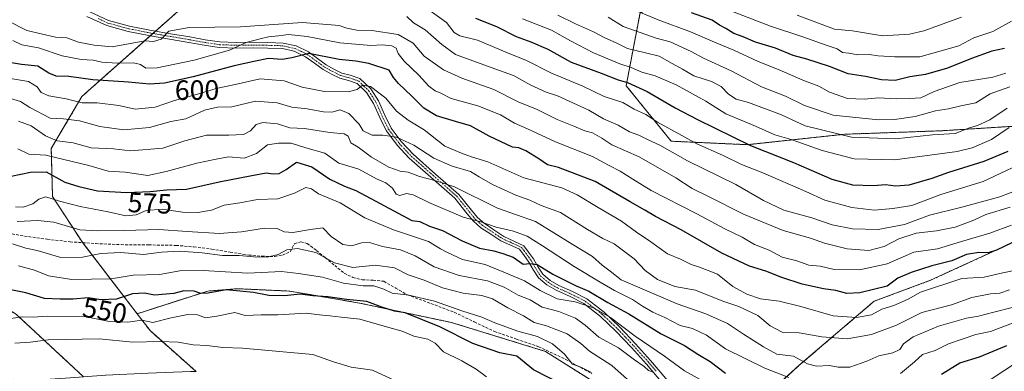
# Model space of a CAD drawing. Units: metres. Extents: x 620646 to 624086, y 4754940 to 4757314.
# Drawn here: x 621952 to 622305, y 4756148 to 4756274 of the extents above; entities that cross this region are included whole.
import ezdxf
from ezdxf.enums import TextEntityAlignment as Align

# ---------------------------------------------------------------- set-up
doc = ezdxf.new("R2010")
doc.units = ezdxf.units.M
doc.header["$MEASUREMENT"] = 0
for name, pattern in [('TRAZO_Y_PUNTO', [1, 0.5, -0.25, 0, -0.25]), ('TRAZOS', [0.75, 0.5, -0.25]), ('TRAZOSX2', [1.5, 1, -0.5])]:
    doc.linetypes.add(name, pattern=pattern)
for name, color, linetype, lineweight in [('Arbolado forestal', 92, 'TRAZOS', 0), ('Arbolado forestal CxS', 92, 'Continuous', 0), ('Camino', 19, 'Continuous', 0), ('Camino Cxs', 19, 'Continuous', 0), ('Camino eje', 39, 'TRAZO_Y_PUNTO', 13), ('Corriente natural lineal', 142, 'Continuous', 13), ('Curva de nivel maestra', 36, 'Continuous', 30), ('Curva de nivel normal', 36, 'Continuous', 0), ('Matorral', 135, 'Continuous', 0), ('Matorral CxS', 135, 'Continuous', 0), ('Rótulo de curva de nivel directora', 19, 'Continuous', 0), ('Senda', 19, 'TRAZOSX2', 0)]:
    doc.layers.add(name, color=color, linetype=linetype, lineweight=lineweight)
doc.styles.add('Arial', font='txt', dxfattribs={"height": 0.2})

# ---------------------------------------------------------------- blocks, each defined once
blk = doc.blocks.new('*U168')
at = {"layer": 'Curva de nivel normal', "color": 36, "linetype": 'Continuous', "lineweight": 0}
blk.add_polyline3d([(622098.87, 4756277.36, 620), (622104.77, 4756273.13, 620), (622107.48, 4756269.54, 620), (622109.49, 4756268.32, 620), (622115.89, 4756266.87, 620), (622126.59, 4756262.29, 620), (622133.39, 4756259.52, 620), (622142.34, 4756255.06, 620), (622153.63, 4756250.32, 620), (622161.16, 4756246.63, 620), (622167.86, 4756244.5, 620), (622171.97, 4756242.16, 620), (622176.16, 4756240.16, 620), (622180.33, 4756237.46, 620), (622189.01, 4756232.72, 620), (622194.4, 4756229.68, 620), (622203.67, 4756225.7, 620), (622210.4, 4756222.34, 620), (622218.05, 4756219.29, 620), (622233.43, 4756212.6, 620), (622240.33, 4756209.51, 620), (622249.93, 4756206.9, 620), (622258.09, 4756205.99, 620), (622264.6, 4756206.6, 620), (622271.42, 4756207.61, 620), (622281.86, 4756211.6, 620), (622296.96, 4756216.23, 620), (622315.8, 4756225.02, 620)], dxfattribs=at)
blk = doc.blocks.new('*U171')
at = {"layer": 'Curva de nivel normal', "color": 36, "linetype": 'Continuous', "lineweight": 0}
blk.add_polyline3d([(622162.67, 4756275.03, 640), (622168.03, 4756271.72, 640), (622179.89, 4756267.58, 640), (622184.86, 4756266.27, 640), (622192.44, 4756262.81, 640), (622196.79, 4756260.31, 640), (622206.77, 4756255.8, 640), (622217.55, 4756250.06, 640), (622226.13, 4756246.74, 640), (622233.02, 4756243.43, 640), (622243.25, 4756240.01, 640), (622259.46, 4756238.27, 640), (622265.19, 4756238.42, 640), (622272.69, 4756239.55, 640), (622279.91, 4756241.5, 640), (622284.58, 4756242.26, 640), (622288.98, 4756243.34, 640), (622294.33, 4756244.44, 640), (622299.45, 4756247.62, 640), (622306.5, 4756250.16, 640)], dxfattribs=at)
blk = doc.blocks.new('*U177')
at = {"layer": 'Curva de nivel normal', "color": 36, "linetype": 'Continuous', "lineweight": 0}
blk.add_polyline3d([(622306.66, 4756207.06, 610), (622297.99, 4756204.36, 610), (622293.66, 4756202.42, 610), (622286.99, 4756199.91, 610), (622280.33, 4756198.52, 610), (622272.99, 4756197.71, 610), (622266.78, 4756195.66, 610), (622261.48, 4756193, 610), (622256.08, 4756191.56, 610), (622248.24, 4756192.13, 610), (622240.13, 4756194.16, 610), (622235.16, 4756195.93, 610), (622225.37, 4756198.7, 610), (622211.11, 4756204.55, 610), (622198.4, 4756211.01, 610), (622192.74, 4756213.76, 610), (622186.94, 4756217.54, 610), (622173.74, 4756225.03, 610), (622164, 4756229.41, 610), (622160.33, 4756231.76, 610), (622156.99, 4756233.6, 610), (622154.33, 4756234.31, 610), (622150.34, 4756236.08, 610), (622144.42, 4756238.47, 610), (622137.24, 4756241.97, 610), (622130.38, 4756244.78, 610), (622121.66, 4756249.13, 610), (622110.26, 4756253.25, 610), (622103.6, 4756256.23, 610), (622096.77, 4756261.08, 610), (622092.74, 4756265.72, 610), (622087.38, 4756268.81, 610), (622077.99, 4756270.31, 610), (622072.66, 4756270.39, 610), (622068.99, 4756271.16, 610), (622066.32, 4756272.08, 610), (622053.1, 4756273.12, 610), (622030.9, 4756271.6, 610), (622012.56, 4756271.31, 610), (622005.26, 4756269.98, 610), (622002.49, 4756267.22, 610), (621999.76, 4756266.31, 610), (621996.66, 4756266.53, 610), (621984.91, 4756264.47, 610), (621978.54, 4756265.06, 610), (621972.84, 4756266.07, 610), (621968.66, 4756267.62, 610), (621964.67, 4756267.92, 610), (621954.36, 4756270.28, 610), (621947.58, 4756273.77, 610)], dxfattribs=at)
blk = doc.blocks.new('*U179')
at = {"layer": 'Curva de nivel normal', "color": 36, "linetype": 'Continuous', "lineweight": 0}
blk.add_polyline3d([(622199.42, 4756280.1, 655), (622220.78, 4756271.77, 655), (622232.07, 4756268.12, 655), (622241.1, 4756264.95, 655), (622244.66, 4756263.72, 655), (622246.66, 4756262.39, 655), (622248.86, 4756262.11, 655), (622252.11, 4756261.52, 655), (622256.14, 4756261.66, 655), (622259.32, 4756261.15, 655), (622265.33, 4756260.88, 655), (622274.26, 4756260.8, 655), (622281.98, 4756263.05, 655), (622288.32, 4756264.78, 655), (622293.64, 4756267.65, 655), (622300.4, 4756269.86, 655), (622307.2, 4756273.57, 655)], dxfattribs=at)
blk = doc.blocks.new('*U190')
at = {"layer": 'Curva de nivel normal', "color": 36, "linetype": 'Continuous', "lineweight": 0}
blk.add_polyline3d([(622230.38, 4756275.74, 660), (622243.68, 4756270.74, 660), (622250.17, 4756270.19, 660), (622260.96, 4756268.32, 660), (622270.64, 4756268.98, 660), (622275.76, 4756270.17, 660), (622289.21, 4756275.09, 660)], dxfattribs=at)
blk = doc.blocks.new('*U194')
at = {"layer": 'Curva de nivel normal', "color": 36, "linetype": 'Continuous', "lineweight": 0}
blk.add_polyline3d([(622310.33, 4756213.64, 615), (622302.99, 4756210.78, 615), (622289.4, 4756207.09, 615), (622277.71, 4756204.19, 615), (622268.84, 4756200.87, 615), (622259.35, 4756199.05, 615), (622250.17, 4756199.28, 615), (622242.84, 4756200.73, 615), (622235.65, 4756203.2, 615), (622225.63, 4756206.01, 615), (622218.32, 4756209.37, 615), (622208.37, 4756215.14, 615), (622191.11, 4756223.58, 615), (622181.21, 4756229.24, 615), (622176.78, 4756231.26, 615), (622173.6, 4756232.81, 615), (622170.28, 4756234.06, 615), (622166.28, 4756236.33, 615), (622160.96, 4756238.6, 615), (622155.7, 4756241.78, 615), (622144.52, 4756246.83, 615), (622140.39, 4756248.2, 615), (622134.92, 4756250.72, 615), (622128.73, 4756254.22, 615), (622122.01, 4756256.5, 615), (622108, 4756261.71, 615), (622103, 4756265.25, 615), (622097.11, 4756270.46, 615), (622092.94, 4756273.03, 615), (622090.52, 4756275.34, 615)], dxfattribs=at)
blk = doc.blocks.new('*U196')
at = {"layer": 'Curva de nivel normal', "color": 36, "linetype": 'Continuous', "lineweight": 0}
blk.add_polyline3d([(622169.88, 4756278.47, 645), (622180.57, 4756274.13, 645), (622192.2, 4756269.75, 645), (622201.62, 4756265.72, 645), (622207.71, 4756263.26, 645), (622216.42, 4756259.12, 645), (622223.91, 4756256.19, 645), (622232.42, 4756252.53, 645), (622238.14, 4756250.37, 645), (622241.91, 4756248.24, 645), (622248.39, 4756245.92, 645), (622254.41, 4756245.68, 645), (622259.6, 4756246.21, 645), (622265.79, 4756245.83, 645), (622270.59, 4756245.98, 645), (622274.66, 4756246.22, 645), (622279.49, 4756248.39, 645), (622288.63, 4756251.66, 645), (622300.49, 4756253.57, 645), (622305.06, 4756254.97, 645)], dxfattribs=at)
blk = doc.blocks.new('*U197')
at = {"layer": 'Curva de nivel normal', "color": 36, "linetype": 'Continuous', "lineweight": 0}
blk.add_polyline3d([(622307.41, 4756171.12, 585), (622300.76, 4756169.51, 585), (622295.32, 4756168.03, 585), (622290.97, 4756167.37, 585), (622280.99, 4756164.49, 585), (622271.91, 4756160.65, 585), (622268.42, 4756158.07, 585), (622267.09, 4756156.14, 585), (622264.67, 4756154.85, 585), (622259.67, 4756153.81, 585), (622255.27, 4756151.9, 585), (622249.21, 4756149.83, 585), (622244.99, 4756149.8, 585), (622241.98, 4756150.37, 585), (622237.26, 4756150.12, 585), (622234.07, 4756151.01, 585), (622229, 4756153.76, 585), (622223.08, 4756154.44, 585), (622218.34, 4756157.03, 585), (622211.17, 4756161.53, 585), (622205.35, 4756165.37, 585), (622197.59, 4756168.88, 585), (622187.36, 4756172.47, 585), (622167.31, 4756181, 585), (622163.39, 4756184.12, 585), (622160.49, 4756186.31, 585), (622157, 4756189.39, 585), (622149.72, 4756193.77, 585), (622136.66, 4756201.95, 585), (622123.05, 4756206.74, 585), (622107.63, 4756214.32, 585), (622100.51, 4756216.53, 585), (622095.03, 4756218.03, 585), (622090.95, 4756219.62, 585), (622088.14, 4756219.97, 585), (622084.1, 4756221.36, 585), (622077.92, 4756224.93, 585), (622073.06, 4756228.46, 585), (622070.48, 4756230.02, 585), (622069.48, 4756232.4, 585), (622068.04, 4756233.3, 585), (622062.97, 4756233.81, 585), (622053.9, 4756235.14, 585), (622048.66, 4756235.49, 585), (622044.23, 4756236.87, 585), (622038.93, 4756237.31, 585), (622036.52, 4756236.57, 585), (622034.5, 4756234.34, 585), (622032.05, 4756233.06, 585), (622026.72, 4756232.79, 585), (622018.76, 4756232.84, 585), (622010.99, 4756230.84, 585), (622003.12, 4756228.17, 585), (621991.51, 4756227.2, 585), (621985.46, 4756227.87, 585), (621977.41, 4756228.24, 585), (621970.99, 4756230.06, 585), (621965.22, 4756230.81, 585), (621961.04, 4756232.58, 585), (621955.96, 4756236.17, 585), (621951.44, 4756237.8, 585)], dxfattribs=at)
blk = doc.blocks.new('*U203')
at = {"layer": 'Curva de nivel normal', "color": 36, "linetype": 'Continuous', "lineweight": 0}
blk.add_polyline3d([(622178.72, 4756147.93, 565), (622177.12, 4756148.57, 565), (622175.53, 4756150.06, 565), (622172.11, 4756152.43, 565), (622166.33, 4756156.7, 565), (622159.34, 4756160.53, 565), (622154.44, 4756164.8, 565), (622150.91, 4756167.27, 565), (622144.92, 4756169.74, 565), (622139.02, 4756171.27, 565), (622134.66, 4756173.9, 565), (622130.43, 4756175.54, 565), (622125.42, 4756178.4, 565), (622119.43, 4756180.66, 565), (622109.23, 4756182.61, 565), (622100.36, 4756185.7, 565), (622093.55, 4756189.59, 565), (622088.2, 4756191.82, 565), (622081.82, 4756192.96, 565), (622077.12, 4756194.35, 565), (622074.33, 4756194.32, 565), (622070.87, 4756193.23, 565), (622067.55, 4756193.72, 565), (622063.39, 4756196.52, 565), (622060.37, 4756199.61, 565), (622055.99, 4756199.05, 565), (622049.66, 4756198.02, 565), (622046.56, 4756198.22, 565), (622044.02, 4756199.37, 565), (622039.58, 4756199.56, 565), (622031.33, 4756198.17, 565), (622023.37, 4756197.64, 565), (622011.82, 4756198.31, 565), (622001.7, 4756199.08, 565), (621989.33, 4756198.7, 565), (621979.66, 4756198.56, 565), (621973.33, 4756198.88, 565), (621964.07, 4756201.66, 565), (621958.31, 4756202.3, 565), (621950.89, 4756201.88, 565)], dxfattribs=at)
blk = doc.blocks.new('*U207')
at = {"layer": 'Curva de nivel normal', "color": 36, "linetype": 'Continuous', "lineweight": 0}
blk.add_polyline3d([(622309.12, 4756184.62, 595), (622302.91, 4756183.27, 595), (622297.34, 4756181.93, 595), (622289.32, 4756181.5, 595), (622274.49, 4756176.67, 595), (622270.12, 4756174.06, 595), (622264.99, 4756171.83, 595), (622260.66, 4756170.58, 595), (622257.04, 4756168.52, 595), (622251.6, 4756167.52, 595), (622243.2, 4756168.16, 595), (622231.64, 4756171.5, 595), (622223.95, 4756173.35, 595), (622217.21, 4756174.24, 595), (622212.32, 4756175.86, 595), (622207.33, 4756178.64, 595), (622201.86, 4756183.04, 595), (622198.49, 4756184.43, 595), (622195.02, 4756185.73, 595), (622192.33, 4756186.57, 595), (622188.58, 4756188.46, 595), (622183.85, 4756190.34, 595), (622177.99, 4756194.67, 595), (622172.8, 4756198.1, 595), (622167.47, 4756201.98, 595), (622159.01, 4756206.95, 595), (622151.58, 4756211.51, 595), (622146.05, 4756214.01, 595), (622132.44, 4756217.58, 595), (622119.53, 4756223.25, 595), (622113.66, 4756225.1, 595), (622110.1, 4756226.42, 595), (622104.12, 4756228.89, 595), (622096.75, 4756234.77, 595), (622090.96, 4756238.13, 595), (622086.84, 4756241.35, 595), (622083.01, 4756246.02, 595), (622077.5, 4756250.19, 595), (622074.66, 4756250.66, 595), (622072.69, 4756249.12, 595), (622069.46, 4756248.29, 595), (622061.04, 4756248.38, 595), (622053.07, 4756250.01, 595), (622046.6, 4756252.26, 595), (622037.92, 4756252.97, 595), (622027.94, 4756250.75, 595), (622022.25, 4756249.57, 595), (622015.97, 4756247.62, 595), (622007.33, 4756245.23, 595), (622000.33, 4756242.79, 595), (621993.24, 4756242.15, 595), (621987.29, 4756243.39, 595), (621979.55, 4756244.36, 595), (621974.24, 4756244.4, 595), (621968.42, 4756245.86, 595), (621962.23, 4756246.85, 595), (621959.47, 4756248.14, 595), (621958.12, 4756250.09, 595), (621954.94, 4756252.06, 595), (621944.15, 4756253.8, 595)], dxfattribs=at)
blk = doc.blocks.new('*U211')
at = {"layer": 'Curva de nivel normal', "color": 36, "linetype": 'Continuous', "lineweight": 0}
blk.add_polyline3d([(622306.33, 4756235.58, 630), (622299.99, 4756231.29, 630), (622293.08, 4756228.29, 630), (622287.66, 4756226.91, 630), (622265.33, 4756223.96, 630), (622250.82, 4756224.39, 630), (622239.31, 4756227.32, 630), (622228.16, 4756231.2, 630), (622222.33, 4756232.89, 630), (622215.42, 4756236, 630), (622204.76, 4756240.41, 630), (622197.58, 4756244.94, 630), (622187.07, 4756250.77, 630), (622179.46, 4756254.01, 630), (622174.72, 4756255.41, 630), (622170.94, 4756257.06, 630), (622166.81, 4756258.4, 630), (622157.43, 4756262.24, 630), (622149.11, 4756266.58, 630), (622142.31, 4756270.4, 630), (622131.92, 4756274.42, 630)], dxfattribs=at)
blk = doc.blocks.new('*U219')
at = {"layer": 'Curva de nivel normal', "color": 36, "linetype": 'Continuous', "lineweight": 0}
blk.add_polyline3d([(622144.67, 4756275.75, 635), (622150.93, 4756272.69, 635), (622157.41, 4756269.82, 635), (622161.22, 4756267.75, 635), (622165.8, 4756265.77, 635), (622169.61, 4756263.88, 635), (622175.99, 4756262.23, 635), (622180.87, 4756261.1, 635), (622185.62, 4756258.41, 635), (622189.33, 4756256.48, 635), (622193.35, 4756254.04, 635), (622199.71, 4756252.07, 635), (622203.15, 4756250.18, 635), (622205.74, 4756247.44, 635), (622208.51, 4756245.68, 635), (622212.91, 4756244.52, 635), (622224.72, 4756240.03, 635), (622233.23, 4756236.2, 635), (622249.88, 4756232.08, 635), (622265.54, 4756231.44, 635), (622278.9, 4756232.92, 635), (622287.01, 4756233.38, 635), (622292.08, 4756235.47, 635), (622294.99, 4756236.3, 635), (622299.33, 4756238.32, 635), (622305.64, 4756242.48, 635)], dxfattribs=at)
blk = doc.blocks.new('*U220')
at = {"layer": 'Curva de nivel normal', "color": 36, "linetype": 'Continuous', "lineweight": 0}
blk.add_polyline3d([(622173.84, 4756141.49, 560), (622164, 4756150.36, 560), (622155.95, 4756155.5, 560), (622152.87, 4756158.3, 560), (622147.97, 4756161.72, 560), (622140.57, 4756164.57, 560), (622136.1, 4756165.79, 560), (622132.33, 4756168.15, 560), (622126.69, 4756171.02, 560), (622121.25, 4756174.26, 560), (622117.34, 4756175.48, 560), (622110.65, 4756176.22, 560), (622103.29, 4756178.2, 560), (622096.73, 4756180.87, 560), (622090.99, 4756182.82, 560), (622086.14, 4756185.29, 560), (622079.25, 4756186.31, 560), (622071.14, 4756185.39, 560), (622064.56, 4756187.17, 560), (622057.91, 4756190.79, 560), (622051.35, 4756192.19, 560), (622047.49, 4756191.72, 560), (622044.45, 4756190.04, 560), (622040.51, 4756189.16, 560), (622035.72, 4756189.25, 560), (622030.51, 4756189.8, 560), (622024.46, 4756189.8, 560), (622017.19, 4756190.7, 560), (622009.13, 4756191.27, 560), (622002.66, 4756190.89, 560), (621996.18, 4756190.04, 560), (621988.06, 4756190.79, 560), (621980.84, 4756190.5, 560), (621974.36, 4756189.09, 560), (621966.51, 4756189.02, 560), (621958.14, 4756191.5, 560), (621954.04, 4756192.4, 560), (621949.3, 4756193.87, 560)], dxfattribs=at)
blk = doc.blocks.new('*U222')
at = {"layer": 'Curva de nivel normal', "color": 36, "linetype": 'Continuous', "lineweight": 0}
blk.add_polyline3d([(622306.47, 4756177.46, 590), (622302.95, 4756176.22, 590), (622299.66, 4756176.07, 590), (622292.99, 4756174.76, 590), (622285.66, 4756172.03, 590), (622274.99, 4756169.37, 590), (622265.92, 4756164.76, 590), (622257.05, 4756161.41, 590), (622248.24, 4756159.93, 590), (622239.16, 4756160.61, 590), (622231.06, 4756162.06, 590), (622224.99, 4756162.33, 590), (622220.71, 4756164.57, 590), (622216.21, 4756168.29, 590), (622209.5, 4756171.53, 590), (622203.75, 4756173.44, 590), (622193.93, 4756177.29, 590), (622186.56, 4756178.59, 590), (622180.33, 4756181.12, 590), (622175.96, 4756184.38, 590), (622171.91, 4756188.5, 590), (622164.83, 4756193.93, 590), (622160.68, 4756195.79, 590), (622155.24, 4756199.01, 590), (622145.54, 4756205.15, 590), (622138.62, 4756207.68, 590), (622134.57, 4756209.59, 590), (622129.58, 4756211.28, 590), (622121.24, 4756215.13, 590), (622116.45, 4756217.91, 590), (622113.35, 4756219.82, 590), (622106.71, 4756221.74, 590), (622100.23, 4756224.55, 590), (622092.98, 4756229.25, 590), (622086.82, 4756232.08, 590), (622081.95, 4756232.76, 590), (622078.15, 4756232.78, 590), (622074.86, 4756234.39, 590), (622073.39, 4756236.75, 590), (622069.8, 4756240.51, 590), (622066.66, 4756241.91, 590), (622063.7, 4756241.08, 590), (622060.66, 4756241.12, 590), (622054.87, 4756242.29, 590), (622049.33, 4756242.87, 590), (622044.08, 4756244.42, 590), (622036.36, 4756245.03, 590), (622027.79, 4756242.97, 590), (622022.69, 4756242.85, 590), (622017.99, 4756241.74, 590), (622011.33, 4756238.62, 590), (622005.99, 4756237.68, 590), (621998.37, 4756235.54, 590), (621989.12, 4756234.68, 590), (621980.54, 4756235.9, 590), (621973.2, 4756237.89, 590), (621967.54, 4756238.62, 590), (621962.79, 4756238.88, 590), (621955.4, 4756242.75, 590), (621952.1, 4756244.87, 590), (621945.33, 4756246.89, 590)], dxfattribs=at)
blk = doc.blocks.new('*U224')
at = {"layer": 'Curva de nivel normal', "color": 36, "linetype": 'Continuous', "lineweight": 0}
blk.add_polyline3d([(622307.2, 4756200.63, 605), (622299.43, 4756197.69, 605), (622289.27, 4756194.73, 605), (622280.62, 4756192.07, 605), (622272.15, 4756190.91, 605), (622262.62, 4756186.74, 605), (622252.66, 4756184.65, 605), (622243.66, 4756184.74, 605), (622238.63, 4756185.98, 605), (622234.55, 4756186.34, 605), (622230.3, 4756187.88, 605), (622225, 4756189.12, 605), (622220.37, 4756191.68, 605), (622215.07, 4756193.66, 605), (622210.6, 4756196.32, 605), (622204.4, 4756199.26, 605), (622194.39, 4756204.71, 605), (622178.07, 4756213.06, 605), (622171.43, 4756217.12, 605), (622166.93, 4756219.95, 605), (622162.78, 4756222.1, 605), (622157.05, 4756225.16, 605), (622143.76, 4756230.48, 605), (622133.78, 4756235.13, 605), (622129.15, 4756237.16, 605), (622124.07, 4756240.05, 605), (622115.99, 4756243.31, 605), (622106.37, 4756245.97, 605), (622102.74, 4756247.84, 605), (622100.68, 4756248.66, 605), (622098.45, 4756250.34, 605), (622094.84, 4756254.33, 605), (622089.57, 4756259.35, 605), (622087.45, 4756262.05, 605), (622086.69, 4756263.94, 605), (622085.13, 4756264.82, 605), (622081.82, 4756265.18, 605), (622077.59, 4756264.95, 605), (622073.56, 4756265.25, 605), (622066.47, 4756265.83, 605), (622054.8, 4756268.16, 605), (622048.14, 4756268.87, 605), (622044.5, 4756268.37, 605), (622040.99, 4756268.04, 605), (622037.99, 4756267.25, 605), (622032.99, 4756265.94, 605), (622026.99, 4756263.27, 605), (622014.33, 4756259.6, 605), (622001.08, 4756256.94, 605), (621997.07, 4756256.83, 605), (621995.11, 4756258.14, 605), (621992.55, 4756258.64, 605), (621986.78, 4756258.54, 605), (621981.31, 4756258.96, 605), (621978.19, 4756259.69, 605), (621973.84, 4756259.86, 605), (621967.02, 4756261.2, 605), (621958.6, 4756264.1, 605), (621952.57, 4756265.19, 605), (621949.36, 4756266.72, 605)], dxfattribs=at)
blk = doc.blocks.new('*U228')
at = {"layer": 'Curva de nivel maestra', "color": 36, "linetype": 'Continuous', "lineweight": 30}
blk.add_polyline3d([(622115.14, 4756274.66, 625), (622122.62, 4756271.65, 625), (622129.64, 4756268.08, 625), (622134.9, 4756266.26, 625), (622140.99, 4756263.56, 625), (622149.44, 4756258.98, 625), (622160.14, 4756254.96, 625), (622166.21, 4756252.57, 625), (622169.62, 4756251.65, 625), (622176.66, 4756248.44, 625), (622186.65, 4756242.62, 625), (622194.66, 4756238.38, 625), (622213.61, 4756229.09, 625), (622229, 4756223.06, 625), (622242.82, 4756217.09, 625), (622250.18, 4756214.99, 625), (622257.69, 4756214.85, 625), (622262.01, 4756215.16, 625), (622265.57, 4756214.72, 625), (622270.5, 4756215.01, 625), (622278.75, 4756217.37, 625), (622284.66, 4756219.62, 625), (622297.33, 4756223.52, 625), (622305.95, 4756227.08, 625)], dxfattribs=at)
blk = doc.blocks.new('*U233')
at = {"layer": 'Curva de nivel maestra', "color": 36, "linetype": 'Continuous', "lineweight": 30}
blk.add_polyline3d([(622309.99, 4756195.56, 600), (622301.74, 4756191.6, 600), (622298.83, 4756190.68, 600), (622295.5, 4756190.86, 600), (622291.01, 4756190.04, 600), (622285.81, 4756187.88, 600), (622278.6, 4756186.03, 600), (622271.15, 4756183.6, 600), (622266.42, 4756181.58, 600), (622262.66, 4756178.72, 600), (622252.82, 4756176.34, 600), (622248.2, 4756176.19, 600), (622244.23, 4756177.17, 600), (622239.78, 4756177.79, 600), (622232.2, 4756179.47, 600), (622224.82, 4756181.84, 600), (622219.1, 4756184.13, 600), (622213.33, 4756185.94, 600), (622203.34, 4756190.58, 600), (622188.76, 4756198.93, 600), (622179.61, 4756203.65, 600), (622175.81, 4756205.91, 600), (622170.48, 4756208.9, 600), (622157.94, 4756216.21, 600), (622144.83, 4756221.25, 600), (622140.88, 4756222.21, 600), (622137.76, 4756224.29, 600), (622133.1, 4756227.22, 600), (622130.61, 4756228.23, 600), (622128.38, 4756228.56, 600), (622119.96, 4756232.48, 600), (622113.3, 4756236.18, 600), (622107.96, 4756237.66, 600), (622101.2, 4756239.78, 600), (622096.63, 4756242.46, 600), (622092.33, 4756246.81, 600), (622087.5, 4756251.35, 600), (622085.7, 4756253.49, 600), (622084.17, 4756256.02, 600), (622076.96, 4756258.47, 600), (622072.21, 4756259.24, 600), (622066.24, 4756259.93, 600), (622055.42, 4756262.06, 600), (622049.38, 4756260.5, 600), (622045.81, 4756259.89, 600), (622040.93, 4756260.26, 600), (622036.33, 4756259.34, 600), (622028.66, 4756257.66, 600), (622013.99, 4756253.66, 600), (622003.66, 4756251.42, 600), (621998.29, 4756251.12, 600), (621990.83, 4756251.74, 600), (621977.98, 4756252.56, 600), (621969.38, 4756253.79, 600), (621964.85, 4756253.96, 600), (621962.28, 4756255.01, 600), (621958.28, 4756257.46, 600), (621952.47, 4756258.09, 600), (621946.73, 4756259.07, 600)], dxfattribs=at)
blk = doc.blocks.new('*U242')
at = {"layer": 'Curva de nivel maestra', "color": 36, "linetype": 'Continuous', "lineweight": 30}
for points in [[(621941.78, 4756216.76, 575), (621955.66, 4756219.56, 575), (621961.33, 4756219.69, 575), (621967.99, 4756215.93, 575), (621972.99, 4756214.48, 575), (621979.69, 4756212.92, 575), (621990.2, 4756212.32, 575), (621998.61, 4756212.63, 575), (622004.38, 4756213.22, 575), (622011.64, 4756213.54, 575), (622023.25, 4756216.16, 575), (622035.01, 4756218.35, 575), (622040.13, 4756219.38, 575), (622042.61, 4756219.02, 575), (622044.74, 4756219.13, 575), (622047.33, 4756220.54, 575), (622051, 4756223.12, 575), (622056.44, 4756221.47, 575), (622062.96, 4756217.09, 575), (622068.13, 4756214.61, 575), (622072.26, 4756212.98, 575), (622080.98, 4756208.34, 575), (622092.26, 4756202.32, 575), (622095.17, 4756201.87, 575), (622098.63, 4756200.22, 575), (622103.31, 4756198.69, 575), (622110.32, 4756194.99, 575), (622116.56, 4756192.35, 575), (622121.64, 4756191.38, 575), (622124.9, 4756190.42, 575), (622128.62, 4756189.15, 575), (622132.17, 4756186.65, 575), (622134.62, 4756186.9, 575), (622137.2, 4756186.52, 575), (622142.84, 4756183.06, 575), (622151.24, 4756178.89, 575), (622155.74, 4756176.93, 575), (622162.58, 4756172.9, 575), (622170.01, 4756168.81, 575), (622181.65, 4756161.72, 575), (622190.02, 4756157.54, 575), (622194.8, 4756154.43, 575), (622199.25, 4756151.84, 575), (622204.74, 4756147.68, 575)], [(622282.01, 4756147.24, 575), (622288.66, 4756151.31, 575), (622295.71, 4756153.47, 575), (622305.53, 4756157.57, 575)]]:
    blk.add_polyline3d(points, dxfattribs=at)
blk = doc.blocks.new('*U246')
at = {"layer": 'Curva de nivel maestra', "color": 36, "linetype": 'Continuous', "lineweight": 30}
blk.add_polyline3d([(622304.66, 4756263.77, 650), (622300.1, 4756262.82, 650), (622292.79, 4756260.3, 650), (622284.18, 4756256.78, 650), (622276.31, 4756254.48, 650), (622270.75, 4756253.66, 650), (622265.41, 4756252.38, 650), (622260.63, 4756252.56, 650), (622254.8, 4756253.86, 650), (622248.68, 4756254.73, 650), (622241.99, 4756257.35, 650), (622233.8, 4756260.06, 650), (622228.92, 4756261.36, 650), (622222.61, 4756263.97, 650), (622215.44, 4756266.14, 650), (622210.96, 4756267.98, 650), (622207.64, 4756269.21, 650), (622204.8, 4756271, 650), (622202.58, 4756272.21, 650), (622199.88, 4756273.93, 650), (622192.47, 4756276.6, 650)], dxfattribs=at)

msp = doc.modelspace()

# ---------------------------------------------------------------- linework, layer by layer
at = {"layer": 'Arbolado forestal', "color": 92, "linetype": 'TRAZOS', "lineweight": 0}
for points in [[(622464.78, 4756370.49, 750.78), (622428.44, 4756363.43, 743.65), (622404.87, 4756353.5, 730.95), (622378.81, 4756337.37, 708.54), (622351.51, 4756322.48, 688.83), (622320.49, 4756322.48, 684.46), (622293.18, 4756316.27, 690.47), (622257.2, 4756305.11, 686.06), (622227.42, 4756300.14, 677.84), (622206.32, 4756290.22, 664.25), (622174.06, 4756276.57, 644.87), (622169.1, 4756250.51, 623.89), (622185.23, 4756230.65, 617.22), (622212.53, 4756229.41, 624.82), (622247.27, 4756233.14, 635.32), (622282.02, 4756234.38, 635.42), (622321.72, 4756236.86, 624.27), (622349.02, 4756244.3, 629.72), (622381.29, 4756241.82, 635.74), (622416.03, 4756229.41, 640.41), (622438.37, 4756224.45, 649.99), (622480.32, 4756212.75, 661.07)], [(622009.59, 4756278.08, 615.28), (622000.52, 4756270.05, 610.93), (621999.57, 4756269.21, 610.86), (621998.62, 4756268.37, 610.7), (621974.12, 4756246.68, 596.1), (621963.14, 4756227.98, 582.1), (621963.58, 4756210.84, 570.24), (621974.17, 4756194.6, 562.92), (621974.38, 4756194.34, 562.81), (621993.88, 4756168.91, 546.31)], [(621974.73, 4756146.3, 536.01), (621950.66, 4756168.59, 545.19), (621925.43, 4756184.45, 556.03), (621906.99, 4756194.75, 564.49), (621904.77, 4756195.99, 565.34), (621868.12, 4756210.92, 573.4), (621857.36, 4756233.5, 587.47), (621860.04, 4756253.26, 599.77), (621871.04, 4756270.69, 610.55), (621907.85, 4756274.82, 609.6)], [(622196.12, 4756125.08, 560.33), (622199.24, 4756126.34, 561.22), (622200.31, 4756126.77, 561.56), (622201.36, 4756127.19, 561.9), (622208.73, 4756130.17, 566.47), (622231.13, 4756150.44, 583.4), (622257.9, 4756173.36, 597.39), (622278.08, 4756180.86, 596.28), (622313.3, 4756197.01, 600.56), (622355.13, 4756203.81, 602.57), (622378.35, 4756202.45, 608.7), (622400.38, 4756201.17, 616.95), (622423.93, 4756200.76, 629.04), (622444.31, 4756200.4, 639.03), (622474.86, 4756199.92, 653.12), (622480.32, 4756212.75, 661.07)], [(621993.88, 4756168.91, 546.31), (622019.23, 4756177, 549.85), (622029.6, 4756177.86, 550.39), (622048.6, 4756177, 550.71), (622073.66, 4756172.68, 548.93), (622106.49, 4756165.77, 552.12), (622140.18, 4756155.4, 553.1), (622170.42, 4756136.39, 556.01), (622188.08, 4756122.05, 556.18), (622188.58, 4756122.03, 556.44), (622196.12, 4756125.08, 560.33)], [(622015.01, 4756148.2, 535.71), (621998.53, 4756162.84, 543.02), (621993.88, 4756168.91, 546.31)], [(622015.01, 4756148.2, 535.71), (621998.53, 4756162.84, 543.02), (621993.88, 4756168.91, 546.31)]]:
    msp.add_polyline3d(points, dxfattribs=at)
at = {"layer": 'Arbolado forestal CxS', "color": 92, "linetype": 'Continuous', "lineweight": 0}
for points in [[(622321.72, 4756236.86, 624.27), (622282.02, 4756234.38, 635.42), (622247.27, 4756233.14, 635.32), (622212.53, 4756229.41, 624.82), (622185.23, 4756230.65, 617.22), (622169.1, 4756250.51, 623.89), (622174.06, 4756276.57, 644.87), (622206.32, 4756290.22, 664.25), (622227.42, 4756300.14, 677.84), (622257.2, 4756305.11, 686.06), (622293.19, 4756316.27, 690.47), (622320.49, 4756322.48, 684.46)], [(622009.59, 4756278.08, 615.28), (621974.12, 4756246.68, 596.1), (621963.14, 4756227.98, 582.1), (621963.58, 4756210.84, 570.24), (621974.17, 4756194.6, 562.92), (621993.88, 4756168.91, 546.31), (621998.53, 4756162.84, 543.02), (622015.01, 4756148.2, 535.71), (622013.17, 4756148.23, 535.67), (622013.01, 4756148.23, 535.67), (621997.86, 4756147.67, 535.72), (621982.7, 4756146.95, 535.93), (621982.58, 4756146.94, 535.93), (621974.73, 4756146.3, 536.01), (621950.66, 4756168.59, 545.19), (621925.43, 4756184.45, 556.03), (621904.77, 4756195.99, 565.34), (621868.12, 4756210.92, 573.4), (621857.36, 4756233.5, 587.47), (621860.04, 4756253.26, 599.77), (621871.05, 4756270.69, 610.55), (621907.85, 4756274.82, 609.6)], [(622208.73, 4756130.17, 566.47), (622231.13, 4756150.44, 583.4), (622257.9, 4756173.36, 597.39), (622278.08, 4756180.86, 596.28), (622313.3, 4756197.01, 600.56)], [(622015.01, 4756148.2, 535.71), (621998.53, 4756162.84, 543.02), (621993.88, 4756168.91, 546.31), (622019.23, 4756177, 549.85), (622029.6, 4756177.86, 550.39), (622048.6, 4756177, 550.71), (622073.66, 4756172.68, 548.93), (622106.49, 4756165.77, 552.12), (622140.18, 4756155.4, 553.1), (622170.42, 4756136.39, 556.01)]]:
    msp.add_polyline3d(points, dxfattribs=at)
at = {"layer": 'Camino', "color": 19, "linetype": 'Continuous', "lineweight": 0}
for points in [[(622187.3, 4756138, 563.09), (622176.36, 4756150.86, 565.35), (622170.97, 4756156.83, 566.75), (622165.42, 4756162.7, 568.08), (622159.92, 4756167.92, 568.85), (622153.9, 4756172.56, 569.7), (622149.02, 4756175.04, 570.68), (622144.04, 4756177.29, 571.31), (622140.69, 4756179.22, 572.19), (622137.71, 4756181.71, 572.78), (622135.91, 4756184.54, 574.19), (622134.25, 4756187.41, 574.89), (622132.55, 4756189.71, 575.79), (622130.86, 4756192.01, 576.06), (622124.14, 4756194.96, 577.15), (622120.59, 4756197.33, 578.09), (622117.03, 4756199.69, 579.25), (622114.41, 4756201.98, 579.67), (622112.19, 4756204.71, 580.75), (622107.69, 4756210.26, 582.82), (622097.19, 4756219.47, 585.76), (622091.37, 4756224.59, 587.26), (622087.03, 4756229.25, 589.22), (622083.18, 4756234.32, 590.35), (622081.93, 4756236.86, 591.04), (622080.8, 4756239.17, 591.63), (622078.57, 4756244.18, 593.28), (622076.07, 4756248.14, 594.09), (622072.68, 4756251.34, 595.31), (622069.63, 4756252.37, 595.87), (622066.54, 4756253.2, 596.63), (622063.5, 4756254.7, 597.08), (622062.74, 4756255.12, 597.2), (622060.52, 4756256.34, 597.59), (622057.41, 4756258.61, 598.51), (622054.25, 4756260.88, 599.41), (622050.18, 4756262.88, 600.26), (622045.93, 4756263.82, 601.39), (622040.71, 4756263.98, 602.44), (622035.44, 4756264.08, 603.8), (622029.38, 4756263.99, 604.97), (622023.34, 4756264.21, 605.94), (622017.89, 4756265.04, 607.1), (622012.46, 4756266, 607.91), (622005.54, 4756267.18, 609.35), (621998.64, 4756268.37, 610.69), (621990.74, 4756269.93, 611.99), (621983.02, 4756272.02, 613.65), (621975.92, 4756275.27, 615.41)], [(621976.9, 4756277, 616.01), (621983.69, 4756273.88, 614.37), (621991.19, 4756271.85, 612.72), (621998.99, 4756270.31, 611.33), (622005.87, 4756269.13, 609.65), (622012.8, 4756267.95, 608.13), (622018.22, 4756266.99, 607.37), (622023.53, 4756266.18, 606.64), (622029.4, 4756265.96, 605.98), (622035.44, 4756266.06, 605.07), (622040.76, 4756265.96, 603.43), (622046.18, 4756265.79, 602.21), (622050.84, 4756264.75, 601.27), (622055.27, 4756262.58, 599.66), (622058.57, 4756260.21, 599.06), (622061.59, 4756258, 597.86), (622064.42, 4756256.45, 597.44), (622067.24, 4756255.06, 596.98), (622070.2, 4756254.26, 596.28), (622073.72, 4756253.08, 595.54), (622077.61, 4756249.4, 594.8), (622080.32, 4756245.11, 593.75), (622082.59, 4756240.01, 592.23), (622084.87, 4756235.36, 590.88), (622088.54, 4756230.53, 589.88), (622092.75, 4756226.01, 588.08), (622100.84, 4756218.89, 585.85), (622109.12, 4756211.63, 583.65), (622113.7, 4756205.98, 581.63), (622115.84, 4756203.36, 580.2), (622118.24, 4756201.27, 580.07), (622121.68, 4756198.97, 578.95), (622125.23, 4756196.6, 577.85), (622132.45, 4756193.19, 576.71), (622134.14, 4756190.88, 576.43), (622135.9, 4756188.49, 575.14), (622137.59, 4756185.57, 574.72), (622139.21, 4756183.03, 573.76), (622141.82, 4756180.85, 573.16), (622144.94, 4756179.05, 572.64), (622149.87, 4756176.82, 571.68), (622154.96, 4756174.24, 571.09), (622161.2, 4756169.42, 570.25), (622166.81, 4756164.1, 569.13), (622172.42, 4756158.18, 567.87), (622177.85, 4756152.17, 566.35), (622188.79, 4756139.3, 563.88)]]:
    msp.add_polyline3d(points, dxfattribs=at)
at = {"layer": 'Camino Cxs', "color": 19, "linetype": 'Continuous', "lineweight": 0}
for points in [[(622187.3, 4756138, 563.09), (622176.36, 4756150.86, 565.35), (622170.97, 4756156.83, 566.75), (622165.42, 4756162.7, 568.08), (622159.92, 4756167.92, 568.85), (622153.9, 4756172.56, 569.7), (622149.02, 4756175.04, 570.68), (622144.04, 4756177.29, 571.31), (622140.69, 4756179.22, 572.19), (622137.71, 4756181.71, 572.78), (622135.91, 4756184.54, 574.19), (622134.25, 4756187.41, 574.89), (622132.55, 4756189.71, 575.79), (622130.86, 4756192.01, 576.06), (622124.14, 4756194.96, 577.15), (622120.59, 4756197.33, 578.09), (622117.03, 4756199.69, 579.25), (622114.41, 4756201.98, 579.67), (622112.19, 4756204.71, 580.75), (622107.69, 4756210.26, 582.82), (622097.19, 4756219.47, 585.76), (622091.37, 4756224.59, 587.26), (622087.03, 4756229.25, 589.22), (622083.18, 4756234.32, 590.35), (622081.93, 4756236.86, 591.04), (622080.8, 4756239.17, 591.63), (622078.57, 4756244.18, 593.28), (622076.07, 4756248.14, 594.09), (622072.68, 4756251.34, 595.31), (622069.63, 4756252.37, 595.87), (622066.54, 4756253.2, 596.63), (622063.5, 4756254.7, 597.08), (622062.74, 4756255.12, 597.2), (622060.52, 4756256.34, 597.59), (622057.41, 4756258.61, 598.51), (622054.25, 4756260.88, 599.41), (622050.18, 4756262.88, 600.26), (622045.93, 4756263.82, 601.39), (622040.71, 4756263.98, 602.44), (622035.44, 4756264.08, 603.8), (622029.38, 4756263.99, 604.97), (622023.34, 4756264.21, 605.94), (622017.89, 4756265.04, 607.1), (622012.46, 4756266, 607.91), (622005.54, 4756267.18, 609.35), (621998.64, 4756268.37, 610.69), (621990.74, 4756269.93, 611.99), (621983.02, 4756272.02, 613.65), (621975.92, 4756275.27, 615.41)], [(621976.9, 4756277, 616.01), (621983.69, 4756273.88, 614.37), (621991.19, 4756271.85, 612.72), (621998.99, 4756270.31, 611.33), (622005.87, 4756269.13, 609.65), (622012.8, 4756267.95, 608.13), (622018.22, 4756266.99, 607.37), (622023.53, 4756266.18, 606.64), (622029.4, 4756265.96, 605.98), (622035.44, 4756266.06, 605.07), (622040.76, 4756265.96, 603.43), (622046.18, 4756265.79, 602.21), (622050.84, 4756264.75, 601.27), (622055.27, 4756262.58, 599.66), (622058.57, 4756260.21, 599.06), (622061.59, 4756258, 597.86), (622064.42, 4756256.45, 597.44), (622067.24, 4756255.06, 596.98), (622070.2, 4756254.26, 596.28), (622073.72, 4756253.08, 595.54), (622077.61, 4756249.4, 594.8), (622080.32, 4756245.11, 593.75), (622082.59, 4756240.01, 592.23), (622084.87, 4756235.36, 590.88), (622088.54, 4756230.53, 589.88), (622092.75, 4756226.01, 588.08), (622100.84, 4756218.89, 585.85), (622109.12, 4756211.63, 583.65), (622113.7, 4756205.98, 581.63), (622115.84, 4756203.36, 580.2), (622118.24, 4756201.27, 580.07), (622121.68, 4756198.97, 578.95), (622125.23, 4756196.6, 577.85), (622132.45, 4756193.19, 576.71), (622134.14, 4756190.88, 576.43), (622135.9, 4756188.49, 575.14), (622137.59, 4756185.57, 574.72), (622139.21, 4756183.03, 573.76), (622141.82, 4756180.85, 573.16), (622144.94, 4756179.05, 572.64), (622149.87, 4756176.82, 571.68), (622154.96, 4756174.24, 571.09), (622161.2, 4756169.42, 570.25), (622166.81, 4756164.1, 569.13), (622172.42, 4756158.18, 567.87), (622177.85, 4756152.17, 566.35), (622188.79, 4756139.3, 563.88)]]:
    msp.add_polyline3d(points, dxfattribs=at)
at = {"layer": 'Camino eje', "color": 39, "linetype": 'TRAZO_Y_PUNTO', "lineweight": 13}
msp.add_polyline3d([(621979.96, 4756274.51, 614.98), (621983.36, 4756272.95, 614.01), (621990.97, 4756270.89, 612.35), (621998.82, 4756269.34, 611.03), (622002.27, 4756268.75, 610.27), (622005.71, 4756268.16, 609.43), (622012.63, 4756266.98, 608.02), (622018.06, 4756266.02, 607.23), (622023.44, 4756265.2, 606.29), (622026.46, 4756265.09, 606.17), (622029.39, 4756264.98, 605.48), (622032.42, 4756265.02, 604.88), (622035.44, 4756265.07, 604.44), (622040.74, 4756264.97, 602.93), (622046.06, 4756264.81, 601.8), (622048.18, 4756264.34, 601.29), (622050.51, 4756263.82, 600.57), (622052.73, 4756262.73, 599.9), (622054.76, 4756261.73, 599.53), (622057.99, 4756259.41, 598.74), (622059.5, 4756258.31, 598.17), (622061.06, 4756257.17, 597.73), (622063.77, 4756255.68, 597.29), (622065.37, 4756254.88, 597.06), (622066.89, 4756254.13, 596.79), (622068.44, 4756253.72, 596.38), (622069.92, 4756253.32, 595.96), (622071.44, 4756252.8, 595.59), (622073.2, 4756252.21, 595.41), (622075.15, 4756250.37, 594.82), (622076.84, 4756248.77, 594.29), (622079.45, 4756244.65, 593.48), (622081.7, 4756239.59, 591.8), (622083.4, 4756236.11, 590.99), (622084.03, 4756234.84, 590.6), (622087.79, 4756229.89, 589.49), (622092.06, 4756225.3, 587.63), (622099.02, 4756219.18, 585.84), (622108.41, 4756210.95, 583.21), (622112.94, 4756205.35, 581.15), (622115.13, 4756202.67, 579.96), (622116.44, 4756201.53, 579.71), (622117.64, 4756200.48, 579.61), (622119.42, 4756199.3, 579.18), (622124.69, 4756195.78, 577.51), (622128.05, 4756194.31, 577.03), (622131.66, 4756192.6, 576.24), (622132.5, 4756191.45, 576.26), (622133.35, 4756190.3, 576.05), (622134.2, 4756189.15, 575.61), (622135.08, 4756187.95, 575.05), (622136.75, 4756185.06, 574.45), (622138.46, 4756182.37, 573.32), (622141.26, 4756180.04, 572.72), (622144.49, 4756178.17, 571.99), (622149.45, 4756175.93, 571.19), (622151.89, 4756174.69, 570.99), (622154.43, 4756173.4, 570.3), (622157.55, 4756170.99, 569.82), (622160.56, 4756168.67, 569.32), (622166.12, 4756163.4, 568.45), (622168.92, 4756160.44, 568.06), (622171.7, 4756157.51, 567.33), (622177.11, 4756151.52, 565.8), (622179.85, 4756148.29, 564.98)], dxfattribs=at)
at = {"layer": 'Corriente natural lineal', "color": 142, "linetype": 'Continuous', "lineweight": 13}
msp.add_polyline3d([(622319.03, 4756158.1, 576.49), (622299.9, 4756145.52, 570.06), (622292.29, 4756129.29, 565), (622281.15, 4756109.22, 560.11), (622273.83, 4756079.78, 555.51), (622272.16, 4756077.12, 555.1), (622271.31, 4756076.08, 554.92), (622270.42, 4756075, 554.76)], dxfattribs=at)
at = {"layer": 'Curva de nivel maestra', "color": 36, "linetype": 'Continuous', "lineweight": 30}
msp.add_polyline3d([(622151.79, 4756140.74, 550), (622135.94, 4756148.78, 550), (622129.88, 4756153.74, 550), (622123.83, 4756154.89, 550), (622114.17, 4756158.22, 550), (622102.35, 4756164.27, 550), (622089.89, 4756169.22, 550), (622086.12, 4756169.82, 550), (622081.62, 4756171.25, 550), (622076.17, 4756173.23, 550), (622068.87, 4756173.98, 550), (622062.17, 4756174.98, 550), (622056.87, 4756175.29, 550), (622052.33, 4756175.89, 550), (622046.66, 4756175.36, 550), (622041.06, 4756175.39, 550), (622035.61, 4756176.5, 550), (622025.82, 4756177.49, 550), (622019.35, 4756176.26, 550), (622016.66, 4756176.17, 550), (622014.33, 4756176.96, 550), (622010.66, 4756177.07, 550), (622006.99, 4756176.09, 550), (622000.09, 4756175.54, 550), (621996.52, 4756176.28, 550), (621992.27, 4756176.01, 550), (621986.45, 4756174.14, 550), (621980.94, 4756173.85, 550), (621976.33, 4756174.64, 550), (621970.99, 4756174.14, 550), (621966.33, 4756174.17, 550), (621960.66, 4756174.32, 550), (621954.01, 4756176.37, 550), (621945.71, 4756178.09, 550)], dxfattribs=at)
at = {"layer": 'Curva de nivel normal', "color": 36, "linetype": 'Continuous', "lineweight": 0}
for points in [[(622227.34, 4756146.04, 580), (622218.75, 4756149.44, 580), (622204.65, 4756156.35, 580), (622197.89, 4756161.28, 580), (622192.82, 4756163.58, 580), (622188.39, 4756164.7, 580), (622183.01, 4756167.5, 580), (622178.66, 4756169.41, 580), (622174.95, 4756171.57, 580), (622171.37, 4756174, 580), (622164.88, 4756177.24, 580), (622159.82, 4756180.18, 580), (622150.47, 4756185.83, 580), (622139.16, 4756193.19, 580), (622133.59, 4756196.66, 580), (622128.79, 4756198.48, 580), (622122.52, 4756199.9, 580), (622116.98, 4756201.74, 580), (622110.76, 4756203.46, 580), (622098.35, 4756208.71, 580), (622092.75, 4756211.48, 580), (622090.46, 4756211.95, 580), (622088.01, 4756211.27, 580), (622086.67, 4756211.68, 580), (622085.4, 4756213.89, 580), (622083.01, 4756215.77, 580), (622079.7, 4756217.24, 580), (622073.35, 4756220.64, 580), (622066.11, 4756222.81, 580), (622061.13, 4756226.31, 580), (622054.28, 4756228.26, 580), (622049.13, 4756229.98, 580), (622044.54, 4756229.93, 580), (622040.61, 4756229.37, 580), (622036.67, 4756226.24, 580), (622032.28, 4756224.6, 580), (622026.68, 4756225.05, 580), (622022.24, 4756224.2, 580), (622015.33, 4756222.73, 580), (622004.33, 4756219.76, 580), (621997.68, 4756218.4, 580), (621989.62, 4756219.6, 580), (621983.55, 4756219.91, 580), (621976.64, 4756221.94, 580), (621961.19, 4756225.7, 580), (621955.1, 4756225.97, 580), (621951.21, 4756227.94, 580)], [(621950.37, 4756207.13, 570), (621953.04, 4756207.08, 570), (621956.53, 4756208.18, 570), (621958.71, 4756209.96, 570), (621961.18, 4756210.72, 570), (621966.05, 4756209.16, 570), (621973.51, 4756207.27, 570), (621983.58, 4756205.42, 570), (621989.85, 4756203.94, 570), (621993.6, 4756204.28, 570), (621997.16, 4756205.81, 570), (622002.99, 4756206.33, 570), (622010.15, 4756205.28, 570), (622015.63, 4756205.08, 570), (622020.52, 4756205.91, 570), (622025.11, 4756207.77, 570), (622030.69, 4756208.58, 570), (622036.99, 4756209.75, 570), (622044.33, 4756210.04, 570), (622050.33, 4756212.05, 570), (622054.29, 4756214.04, 570), (622056.33, 4756213.63, 570), (622058.92, 4756211.84, 570), (622066.61, 4756208.6, 570), (622075.51, 4756203.26, 570), (622085.79, 4756198.98, 570), (622098.3, 4756194.77, 570), (622102.56, 4756192.18, 570), (622105.12, 4756190.79, 570), (622110.41, 4756188.34, 570), (622118.64, 4756186.48, 570), (622125.23, 4756183.8, 570), (622132.65, 4756180.65, 570), (622138.24, 4756177.27, 570), (622144.35, 4756174.29, 570), (622150.79, 4756173.16, 570), (622157.41, 4756171.02, 570), (622163.51, 4756167.54, 570), (622172.36, 4756160.85, 570), (622182.82, 4756153.67, 570), (622190.05, 4756148.41, 570), (622205.8, 4756139.79, 570)], [(621951.42, 4756186.06, 555), (621957.12, 4756184.5, 555), (621962.15, 4756182.51, 555), (621970.56, 4756181.16, 555), (621984.54, 4756181.38, 555), (621992.51, 4756182.76, 555), (622001.97, 4756182.99, 555), (622009.17, 4756184.28, 555), (622017.56, 4756184.39, 555), (622033.51, 4756183.42, 555), (622045.6, 4756183.96, 555), (622051.73, 4756183.27, 555), (622060.33, 4756182.04, 555), (622067.89, 4756179.83, 555), (622074.89, 4756178.91, 555), (622078.66, 4756178.89, 555), (622082.3, 4756177.73, 555), (622085.22, 4756176.21, 555), (622091.26, 4756175.6, 555), (622100.48, 4756173.41, 555), (622110.22, 4756169.88, 555), (622117.41, 4756167.68, 555), (622121.99, 4756165.66, 555), (622130.31, 4756162.66, 555), (622137.35, 4756160.71, 555), (622142.71, 4756158.07, 555), (622146.95, 4756154.46, 555), (622149.83, 4756150.8, 555), (622152.91, 4756149.76, 555), (622156.65, 4756147.82, 555)], [(622119.01, 4756146.37, 545), (622115.39, 4756149.06, 545), (622110.25, 4756152.06, 545), (622103.68, 4756155.27, 545), (622100.66, 4756158.34, 545), (622097.99, 4756159.74, 545), (622092.99, 4756160.86, 545), (622088.87, 4756162.66, 545), (622084.12, 4756163.98, 545), (622073.65, 4756166.92, 545), (622066.99, 4756167.66, 545), (622062.91, 4756168.18, 545), (622059.18, 4756168.54, 545), (622054.41, 4756169.1, 545), (622044.3, 4756168.47, 545), (622038.31, 4756168.5, 545), (622032.66, 4756168.26, 545), (622028.91, 4756169.3, 545), (622022.41, 4756168.01, 545), (622018.45, 4756167.44, 545), (622015.49, 4756168.52, 545), (622012.07, 4756168.66, 545), (622006.13, 4756167.42, 545), (621999.5, 4756165.71, 545), (621995.55, 4756166.63, 545), (621990.55, 4756165.87, 545), (621983.99, 4756166.07, 545), (621975.62, 4756167.83, 545), (621961.62, 4756168, 545), (621956.7, 4756167.62, 545), (621952.83, 4756167.84, 545), (621948.7, 4756167.16, 545)], [(622307.49, 4756165.49, 580), (622299.62, 4756162.56, 580), (622294.33, 4756161.49, 580), (622284.54, 4756158.12, 580), (622279.83, 4756155.72, 580), (622275.3, 4756154.36, 580), (622272.37, 4756151.68, 580), (622267.37, 4756147.51, 580)], [(621950.06, 4756158.42, 540), (621955.59, 4756158.74, 540), (621962.06, 4756159.5, 540), (621980.33, 4756159.86, 540), (621992.33, 4756158.68, 540), (622001.99, 4756158.95, 540), (622008.58, 4756158.72, 540), (622014.03, 4756157.82, 540), (622018.92, 4756157.54, 540), (622024.66, 4756156.86, 540), (622031.66, 4756156.53, 540), (622056.9, 4756154.29, 540), (622064.21, 4756151.69, 540), (622070.58, 4756149.83, 540), (622078.24, 4756148.73, 540), (622090.88, 4756142.8, 540)]]:
    msp.add_polyline3d(points, dxfattribs=at)
at = {"layer": 'Matorral', "color": 135, "linetype": 'Continuous', "lineweight": 0}
for points in [[(622464.78, 4756370.49, 750.78), (622428.44, 4756363.43, 743.65), (622404.87, 4756353.5, 730.95), (622378.81, 4756337.37, 708.54), (622351.51, 4756322.48, 688.83), (622320.49, 4756322.48, 684.46), (622293.18, 4756316.27, 690.47), (622257.2, 4756305.11, 686.06), (622227.42, 4756300.14, 677.84), (622206.32, 4756290.22, 664.25), (622174.06, 4756276.57, 644.87), (622169.1, 4756250.51, 623.89), (622185.23, 4756230.65, 617.22), (622212.53, 4756229.41, 624.82), (622247.27, 4756233.14, 635.32), (622282.02, 4756234.38, 635.42), (622321.72, 4756236.86, 624.27), (622349.02, 4756244.3, 629.72), (622381.29, 4756241.82, 635.74), (622416.03, 4756229.41, 640.41), (622438.37, 4756224.45, 649.99), (622480.32, 4756212.75, 661.07)], [(622009.59, 4756278.08, 615.28), (622000.52, 4756270.05, 610.93), (621999.57, 4756269.21, 610.86), (621998.62, 4756268.37, 610.7), (621974.12, 4756246.68, 596.1), (621963.14, 4756227.98, 582.1), (621963.58, 4756210.84, 570.24), (621974.17, 4756194.6, 562.92), (621974.38, 4756194.34, 562.81), (621993.88, 4756168.91, 546.31)], [(621974.73, 4756146.3, 536.01), (621950.66, 4756168.59, 545.19), (621925.43, 4756184.45, 556.03), (621906.99, 4756194.75, 564.49), (621904.77, 4756195.99, 565.34), (621868.12, 4756210.92, 573.4), (621857.36, 4756233.5, 587.47), (621860.04, 4756253.26, 599.77), (621871.04, 4756270.69, 610.55), (621907.85, 4756274.82, 609.6)], [(622196.12, 4756125.08, 560.33), (622199.24, 4756126.34, 561.22), (622200.31, 4756126.77, 561.56), (622201.36, 4756127.19, 561.9), (622208.73, 4756130.17, 566.47), (622231.13, 4756150.44, 583.4), (622257.9, 4756173.36, 597.39), (622278.08, 4756180.86, 596.28), (622313.3, 4756197.01, 600.56), (622355.13, 4756203.81, 602.57), (622378.35, 4756202.45, 608.7), (622400.38, 4756201.17, 616.95), (622423.93, 4756200.76, 629.04), (622444.31, 4756200.4, 639.03), (622474.86, 4756199.92, 653.12), (622480.32, 4756212.75, 661.07)], [(621993.88, 4756168.91, 546.31), (622019.23, 4756177, 549.85), (622029.6, 4756177.86, 550.39), (622048.6, 4756177, 550.71), (622073.66, 4756172.68, 548.93), (622106.49, 4756165.77, 552.12), (622140.18, 4756155.4, 553.1), (622170.42, 4756136.39, 556.01), (622188.08, 4756122.05, 556.18), (622188.58, 4756122.03, 556.44), (622196.12, 4756125.08, 560.33)]]:
    msp.add_polyline3d(points, dxfattribs=at)
at = {"layer": 'Matorral CxS', "color": 135, "linetype": 'Continuous', "lineweight": 0}
for points in [[(622320.49, 4756322.48, 684.46), (622293.19, 4756316.27, 690.47), (622257.2, 4756305.11, 686.06), (622227.42, 4756300.14, 677.84), (622206.32, 4756290.22, 664.25), (622174.06, 4756276.57, 644.87), (622169.1, 4756250.51, 623.89), (622185.23, 4756230.65, 617.22), (622212.53, 4756229.41, 624.82), (622247.27, 4756233.14, 635.32), (622282.02, 4756234.38, 635.42), (622321.72, 4756236.86, 624.27)], [(622313.3, 4756197.01, 600.56), (622278.08, 4756180.86, 596.28), (622257.9, 4756173.36, 597.39), (622231.13, 4756150.44, 583.4), (622208.73, 4756130.17, 566.47), (622188.58, 4756122.03, 556.44), (622188.08, 4756122.04, 556.18), (622170.42, 4756136.39, 556.01), (622140.18, 4756155.4, 553.1), (622106.49, 4756165.77, 552.12), (622073.66, 4756172.68, 548.93), (622048.6, 4756177, 550.71), (622029.6, 4756177.86, 550.39), (622019.23, 4756177, 549.85), (621993.88, 4756168.91, 546.31), (621974.17, 4756194.6, 562.92), (621963.58, 4756210.84, 570.24), (621963.14, 4756227.98, 582.1), (621974.12, 4756246.68, 596.1), (622009.59, 4756278.08, 615.28)], [(621950.66, 4756168.59, 545.19), (621974.73, 4756146.3, 536.01), (621969.9, 4756145.9, 536.08), (621957.42, 4756145.1, 536.32), (621949.67, 4756145.43, 536.42)]]:
    msp.add_polyline3d(points, dxfattribs=at)
at = {"layer": 'Senda', "color": 19, "linetype": 'TRAZOSX2', "lineweight": 0}
msp.add_polyline3d([(621946.12, 4756198.01, 562.33), (621953.51, 4756196.69, 561.66), (621961.69, 4756195.55, 562.07), (621969.9, 4756194.64, 562.83), (621979.01, 4756194.02, 562.24), (621988.14, 4756193.62, 561.5), (621997.99, 4756193.53, 561.48), (622007.85, 4756193.36, 561.53), (622014.23, 4756192.81, 561.01), (622020.59, 4756192.02, 560.55), (622027.25, 4756190.98, 560.67), (622033.9, 4756189.9, 560.16), (622038.53, 4756189.49, 559.95), (622043.18, 4756189.39, 559.42), (622045.99, 4756189.89, 559.18), (622048.68, 4756191.06, 559.68), (622049.48, 4756192.49, 560.65), (622050.22, 4756193.94, 561.75), (622052.55, 4756194.62, 562.47), (622054.83, 4756194.06, 562.28), (622058.11, 4756191.53, 560.78), (622061.35, 4756188.94, 559.55), (622064.68, 4756186.14, 559.26), (622068.07, 4756183.38, 557.69), (622071.16, 4756181.89, 556.96), (622074.54, 4756181.07, 556.05), (622078.44, 4756180.9, 555.81), (622082.28, 4756180.5, 555.92), (622086.52, 4756178.1, 555.35), (622090.73, 4756175.63, 554.83), (622099.13, 4756172.58, 554.24), (622107.5, 4756169.42, 554.18), (622114.69, 4756165.98, 553.68), (622121.9, 4756162.57, 552.54), (622129.82, 4756159.81, 552.82), (622137.77, 4756157.07, 552.76), (622147.49, 4756152.57, 554.4), (622156.84, 4756147.41, 554.94)], dxfattribs=at)

# ---------------------------------------------------------------- block references
at = {"layer": 'Curva de nivel maestra', "color": 36, "linetype": 'Continuous', "lineweight": 30}
for name in ['*U228', '*U246', '*U233', '*U242']:
    msp.add_blockref(name, (0, 0), dxfattribs=at)
at = {"layer": 'Curva de nivel normal', "color": 36, "linetype": 'Continuous', "lineweight": 0}
for name in ['*U211', '*U219', '*U171', '*U196', '*U179', '*U190', '*U224', '*U177', '*U194', '*U168', '*U197', '*U222', '*U207', '*U203', '*U220']:
    msp.add_blockref(name, (0, 0), dxfattribs=at)

# ---------------------------------------------------------------- texts
at = {"layer": 'Rótulo de curva de nivel directora', "color": 19, "linetype": 'Continuous', "lineweight": 0, "style": 'Arial'}
for s, rotation, p in [('600', 0.4494, (622015.36, 4756248.95)), ('575', -2.3708, (621998.48, 4756208.47)), ('550', -9.7242, (621982.33, 4756170.03))]:
    msp.add_text(s, height=7, rotation=rotation, dxfattribs=at).set_placement(p, align=Align.MIDDLE_CENTER)

doc.saveas('drawing.dxf')
